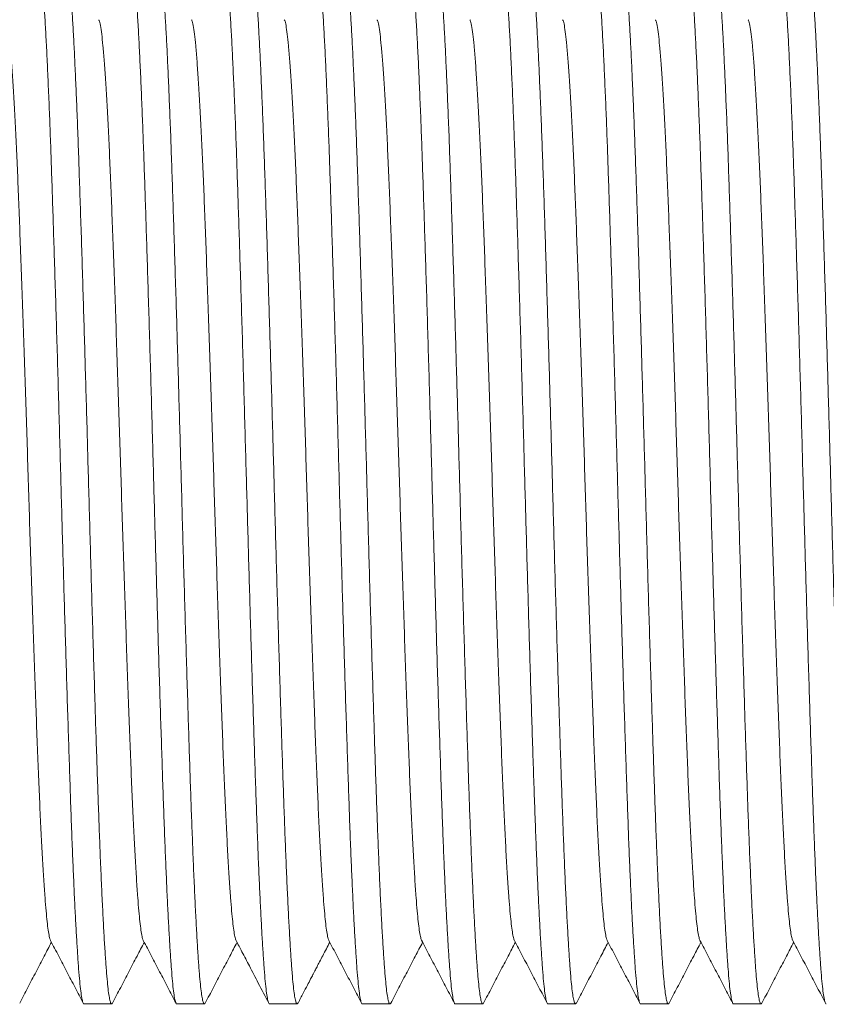
# Model space of a CAD drawing. Units: millimetres. Extents: x -159 to 492, y -177 to 405.
# Drawn here: x -2 to 14, y -157 to -138 of the extents above; entities that cross this region are included whole.
import ezdxf

# ---------------------------------------------------------------- set-up
doc = ezdxf.new("R2010")
doc.units = ezdxf.units.MM

msp = doc.modelspace()

# ---------------------------------------------------------------- linework, layer by layer
at = {"color": 7, "linetype": 'Continuous', "lineweight": 0}
for p, q in [((-0.791, -157.396), (-0.251, -157.396)), ((1.023, -157.396), (1.562, -157.396)), ((2.837, -157.396), (3.377, -157.396)), ((4.651, -157.396), (5.19, -157.396)), ((6.465, -157.396), (7.005, -157.396)), ((8.279, -157.396), (8.819, -157.396)), ((10.093, -157.396), (10.633, -157.396)), ((11.907, -157.396), (12.447, -157.396))]:
    msp.add_line(p, q, dxfattribs=at)
for points, knots in [([(-0.791, -157.395), (-0.791, -157.395), (-0.799, -157.404), (-0.813, -157.372), (-0.835, -157.292), (-0.856, -157.152), (-0.877, -156.961), (-0.897, -156.718), (-0.917, -156.43), (-0.938, -156.099), (-0.958, -155.729), (-0.979, -155.318), (-0.999, -154.867), (-1.02, -154.37), (-1.04, -153.83), (-1.061, -153.247), (-1.081, -152.632), (-1.102, -151.985), (-1.124, -151.308), (-1.145, -150.619), (-1.166, -149.925), (-1.186, -149.232), (-1.206, -148.532), (-1.226, -147.83), (-1.246, -147.113), (-1.266, -146.382), (-1.287, -145.637), (-1.308, -144.896), (-1.33, -144.164), (-1.351, -143.448), (-1.373, -142.767), (-1.393, -142.124), (-1.413, -141.521), (-1.432, -140.948), (-1.451, -140.402), (-1.471, -139.875), (-1.493, -139.371), (-1.514, -138.899), (-1.536, -138.471), (-1.557, -138.092), (-1.579, -137.763), (-1.599, -137.491), (-1.618, -137.273), (-1.638, -137.105), (-1.658, -136.984), (-1.678, -136.912), (-1.697, -136.886), (-1.709, -136.907), (-1.714, -136.916)], [0, 0, 0, 0, 0.000567, 0.023695, 0.046759, 0.069699, 0.092454, 0.115098, 0.137939, 0.159623, 0.181398, 0.203211, 0.225009, 0.246741, 0.269658, 0.292381, 0.315044, 0.337912, 0.36093, 0.384039, 0.405853, 0.427639, 0.449343, 0.470914, 0.492303, 0.514994, 0.537887, 0.560922, 0.584039, 0.607173, 0.630262, 0.651935, 0.673461, 0.694809, 0.716253, 0.737866, 0.760916, 0.784039, 0.80717, 0.830248, 0.853209, 0.875994, 0.897332, 0.918826, 0.940476, 0.962231, 0.984039, 1, 1, 1, 1]), ([(-1.158, -136.896), (-1.158, -136.896), (-1.151, -136.887), (-1.136, -136.92), (-1.115, -137), (-1.094, -137.14), (-1.073, -137.331), (-1.053, -137.573), (-1.032, -137.862), (-1.012, -138.193), (-0.991, -138.562), (-0.971, -138.974), (-0.951, -139.425), (-0.93, -139.921), (-0.909, -140.462), (-0.889, -141.045), (-0.868, -141.66), (-0.847, -142.307), (-0.826, -142.984), (-0.805, -143.672), (-0.784, -144.366), (-0.764, -145.059), (-0.743, -145.759), (-0.724, -146.462), (-0.704, -147.179), (-0.684, -147.909), (-0.663, -148.654), (-0.642, -149.396), (-0.62, -150.127), (-0.598, -150.843), (-0.577, -151.525), (-0.557, -152.168), (-0.537, -152.77), (-0.518, -153.344), (-0.498, -153.89), (-0.478, -154.417), (-0.457, -154.92), (-0.435, -155.393), (-0.414, -155.82), (-0.392, -156.2), (-0.371, -156.529), (-0.351, -156.8), (-0.331, -157.018), (-0.312, -157.186), (-0.292, -157.308), (-0.271, -157.379), (-0.253, -157.406), (-0.241, -157.384), (-0.235, -157.375)], [0, 0, 0, 0, 0.000567, 0.023676, 0.046722, 0.069644, 0.092381, 0.115007, 0.13783, 0.159497, 0.181254, 0.20305, 0.224831, 0.246545, 0.269444, 0.29215, 0.314795, 0.337644, 0.360645, 0.383735, 0.405532, 0.4273, 0.448987, 0.470541, 0.491913, 0.514587, 0.537461, 0.560478, 0.583576, 0.606692, 0.629763, 0.651419, 0.672928, 0.694259, 0.715686, 0.737281, 0.760314, 0.783418, 0.806531, 0.829591, 0.852534, 0.8753, 0.896621, 0.918099, 0.939732, 0.961469, 0.98326, 1, 1, 1, 1]), ([(1.023, -157.395), (1.023, -157.395), (1.015, -157.404), (1.001, -157.372), (0.979, -157.292), (0.958, -157.152), (0.937, -156.961), (0.917, -156.718), (0.897, -156.43), (0.876, -156.099), (0.856, -155.729), (0.835, -155.318), (0.815, -154.867), (0.794, -154.37), (0.774, -153.83), (0.753, -153.247), (0.733, -152.632), (0.712, -151.985), (0.69, -151.308), (0.669, -150.619), (0.648, -149.925), (0.628, -149.232), (0.608, -148.532), (0.588, -147.83), (0.568, -147.113), (0.548, -146.382), (0.527, -145.637), (0.506, -144.896), (0.484, -144.164), (0.463, -143.448), (0.441, -142.767), (0.421, -142.124), (0.401, -141.521), (0.382, -140.948), (0.363, -140.402), (0.342, -139.875), (0.321, -139.371), (0.3, -138.899), (0.278, -138.471), (0.257, -138.092), (0.235, -137.763), (0.215, -137.491), (0.196, -137.273), (0.176, -137.105), (0.156, -136.984), (0.136, -136.912), (0.117, -136.886), (0.105, -136.907), (0.1, -136.917)], [0, 0, 0, 0, 0.000567, 0.023679, 0.046729, 0.069654, 0.092393, 0.115023, 0.137849, 0.159518, 0.181279, 0.203078, 0.224862, 0.246579, 0.269481, 0.29219, 0.314838, 0.33769, 0.360694, 0.383787, 0.405587, 0.427359, 0.449048, 0.470606, 0.491981, 0.514657, 0.537535, 0.560555, 0.583656, 0.606775, 0.629849, 0.651508, 0.67302, 0.694354, 0.715784, 0.737382, 0.760418, 0.783525, 0.806642, 0.829704, 0.85265, 0.87542, 0.896744, 0.918225, 0.939861, 0.961601, 0.983395, 1, 1, 1, 1]), ([(0.656, -136.896), (0.656, -136.896), (0.663, -136.887), (0.678, -136.92), (0.699, -137), (0.72, -137.14), (0.741, -137.331), (0.761, -137.573), (0.782, -137.862), (0.802, -138.193), (0.823, -138.562), (0.843, -138.974), (0.863, -139.425), (0.884, -139.921), (0.905, -140.462), (0.925, -141.045), (0.946, -141.66), (0.967, -142.307), (0.988, -142.984), (1.009, -143.672), (1.03, -144.366), (1.05, -145.059), (1.07, -145.759), (1.09, -146.462), (1.11, -147.179), (1.13, -147.909), (1.151, -148.654), (1.172, -149.396), (1.194, -150.127), (1.216, -150.843), (1.237, -151.525), (1.257, -152.168), (1.277, -152.77), (1.296, -153.344), (1.316, -153.89), (1.336, -154.417), (1.357, -154.92), (1.379, -155.393), (1.4, -155.82), (1.422, -156.2), (1.443, -156.529), (1.463, -156.8), (1.483, -157.018), (1.502, -157.186), (1.522, -157.308), (1.543, -157.379), (1.561, -157.406), (1.573, -157.384), (1.578, -157.375)], [0, 0, 0, 0, 0.000567, 0.023683, 0.046736, 0.069665, 0.092408, 0.115041, 0.137871, 0.159544, 0.181308, 0.20311, 0.224898, 0.246619, 0.269524, 0.292236, 0.314888, 0.337745, 0.360752, 0.383849, 0.405652, 0.427427, 0.44912, 0.470681, 0.49206, 0.51474, 0.537621, 0.560645, 0.58375, 0.606872, 0.62995, 0.651612, 0.673128, 0.694466, 0.715899, 0.7375, 0.76054, 0.783651, 0.806771, 0.829837, 0.852787, 0.87556, 0.896888, 0.918372, 0.940011, 0.961755, 0.983552, 1, 1, 1, 1]), ([(2.837, -157.395), (2.837, -157.395), (2.829, -157.404), (2.815, -157.372), (2.793, -157.292), (2.772, -157.152), (2.751, -156.961), (2.731, -156.718), (2.711, -156.43), (2.69, -156.099), (2.67, -155.729), (2.649, -155.318), (2.629, -154.867), (2.608, -154.37), (2.588, -153.83), (2.567, -153.247), (2.547, -152.632), (2.526, -151.985), (2.504, -151.308), (2.483, -150.619), (2.462, -149.925), (2.442, -149.232), (2.422, -148.532), (2.402, -147.83), (2.382, -147.113), (2.362, -146.382), (2.341, -145.637), (2.32, -144.896), (2.298, -144.164), (2.277, -143.448), (2.255, -142.767), (2.235, -142.124), (2.215, -141.521), (2.196, -140.948), (2.177, -140.402), (2.157, -139.875), (2.135, -139.371), (2.114, -138.899), (2.092, -138.471), (2.071, -138.092), (2.049, -137.763), (2.029, -137.491), (2.01, -137.273), (1.99, -137.105), (1.97, -136.984), (1.95, -136.912), (1.931, -136.886), (1.919, -136.907), (1.914, -136.917)], [0, 0, 0, 0, 0.000567, 0.023681, 0.046733, 0.06966, 0.092402, 0.115033, 0.137861, 0.159533, 0.181295, 0.203096, 0.224882, 0.246601, 0.269505, 0.292216, 0.314866, 0.33772, 0.360726, 0.383821, 0.405623, 0.427397, 0.449088, 0.470648, 0.492025, 0.514703, 0.537583, 0.560605, 0.583708, 0.606829, 0.629905, 0.651566, 0.67308, 0.694416, 0.715848, 0.737448, 0.760486, 0.783595, 0.806714, 0.829778, 0.852726, 0.875498, 0.896824, 0.918306, 0.939944, 0.961687, 0.983482, 1, 1, 1, 1]), ([(2.47, -136.896), (2.47, -136.896), (2.477, -136.887), (2.492, -136.92), (2.513, -137), (2.534, -137.14), (2.555, -137.331), (2.575, -137.573), (2.596, -137.862), (2.616, -138.193), (2.637, -138.562), (2.657, -138.974), (2.677, -139.425), (2.698, -139.921), (2.719, -140.462), (2.739, -141.045), (2.76, -141.66), (2.781, -142.307), (2.802, -142.984), (2.823, -143.672), (2.844, -144.366), (2.864, -145.059), (2.885, -145.759), (2.904, -146.462), (2.924, -147.179), (2.944, -147.909), (2.965, -148.654), (2.986, -149.396), (3.008, -150.127), (3.03, -150.843), (3.051, -151.525), (3.071, -152.168), (3.091, -152.77), (3.11, -153.344), (3.13, -153.89), (3.15, -154.417), (3.171, -154.92), (3.193, -155.393), (3.214, -155.82), (3.236, -156.2), (3.257, -156.529), (3.277, -156.8), (3.297, -157.018), (3.316, -157.186), (3.336, -157.308), (3.357, -157.379), (3.375, -157.406), (3.387, -157.384), (3.393, -157.375)], [0, 0, 0, 0, 0.000567, 0.023679, 0.046729, 0.069654, 0.092394, 0.115024, 0.13785, 0.15952, 0.18128, 0.203079, 0.224864, 0.246581, 0.269483, 0.292192, 0.314841, 0.337693, 0.360697, 0.383791, 0.405591, 0.427362, 0.449053, 0.47061, 0.491985, 0.514662, 0.53754, 0.56056, 0.583661, 0.606781, 0.629855, 0.651514, 0.673026, 0.694361, 0.71579, 0.737389, 0.760425, 0.783532, 0.806649, 0.829712, 0.852658, 0.875428, 0.896752, 0.918233, 0.939869, 0.96161, 0.983404, 1, 1, 1, 1]), ([(4.651, -157.395), (4.651, -157.395), (4.643, -157.404), (4.629, -157.372), (4.607, -157.292), (4.586, -157.152), (4.565, -156.961), (4.545, -156.718), (4.525, -156.43), (4.504, -156.099), (4.484, -155.729), (4.463, -155.318), (4.443, -154.867), (4.422, -154.37), (4.402, -153.83), (4.381, -153.247), (4.361, -152.632), (4.34, -151.985), (4.318, -151.308), (4.297, -150.619), (4.276, -149.925), (4.256, -149.232), (4.236, -148.532), (4.216, -147.83), (4.196, -147.113), (4.176, -146.382), (4.155, -145.637), (4.134, -144.896), (4.112, -144.164), (4.091, -143.448), (4.069, -142.767), (4.049, -142.124), (4.029, -141.521), (4.01, -140.948), (3.991, -140.402), (3.97, -139.875), (3.949, -139.371), (3.928, -138.899), (3.906, -138.471), (3.885, -138.092), (3.863, -137.763), (3.843, -137.491), (3.824, -137.273), (3.804, -137.105), (3.784, -136.984), (3.764, -136.912), (3.745, -136.886), (3.733, -136.907), (3.728, -136.916)], [0, 0, 0, 0, 0.000567, 0.023697, 0.046764, 0.069706, 0.092463, 0.11511, 0.137953, 0.159639, 0.181416, 0.203232, 0.225032, 0.246766, 0.269685, 0.292411, 0.315077, 0.337946, 0.360967, 0.384078, 0.405895, 0.427683, 0.449389, 0.470963, 0.492354, 0.515047, 0.537943, 0.56098, 0.584099, 0.607235, 0.630327, 0.652002, 0.673531, 0.694881, 0.716327, 0.737942, 0.760995, 0.784119, 0.807253, 0.830333, 0.853297, 0.876084, 0.897424, 0.918921, 0.940573, 0.96233, 0.98414, 1, 1, 1, 1]), ([(4.283, -136.896), (4.284, -136.896), (4.291, -136.887), (4.306, -136.92), (4.327, -137), (4.348, -137.14), (4.369, -137.331), (4.389, -137.573), (4.41, -137.862), (4.43, -138.193), (4.451, -138.562), (4.471, -138.974), (4.491, -139.425), (4.512, -139.921), (4.533, -140.462), (4.553, -141.045), (4.574, -141.66), (4.595, -142.307), (4.616, -142.984), (4.637, -143.672), (4.658, -144.366), (4.678, -145.059), (4.698, -145.759), (4.718, -146.462), (4.738, -147.179), (4.758, -147.909), (4.779, -148.654), (4.8, -149.396), (4.822, -150.127), (4.844, -150.843), (4.865, -151.525), (4.885, -152.168), (4.905, -152.77), (4.924, -153.344), (4.944, -153.89), (4.964, -154.417), (4.985, -154.92), (5.007, -155.393), (5.028, -155.82), (5.05, -156.2), (5.071, -156.529), (5.091, -156.8), (5.111, -157.018), (5.13, -157.186), (5.15, -157.308), (5.171, -157.379), (5.189, -157.406), (5.2, -157.386), (5.204, -157.378)], [0, 0, 0, 0, 0.000568, 0.023735, 0.046839, 0.069818, 0.092612, 0.115295, 0.138175, 0.159896, 0.181708, 0.203558, 0.225394, 0.247163, 0.270119, 0.292881, 0.315583, 0.33849, 0.361548, 0.384695, 0.406547, 0.42837, 0.450111, 0.471719, 0.493145, 0.515875, 0.538807, 0.561882, 0.585037, 0.608211, 0.63134, 0.65305, 0.674613, 0.695998, 0.717478, 0.739127, 0.762217, 0.785379, 0.808551, 0.831668, 0.854668, 0.877492, 0.898866, 0.920398, 0.942085, 0.963877, 0.985722, 1, 1, 1, 1]), ([(6.465, -157.395), (6.465, -157.395), (6.457, -157.404), (6.443, -157.372), (6.421, -157.292), (6.4, -157.152), (6.379, -156.961), (6.359, -156.718), (6.339, -156.43), (6.318, -156.099), (6.298, -155.729), (6.277, -155.318), (6.257, -154.867), (6.236, -154.37), (6.216, -153.83), (6.195, -153.247), (6.175, -152.632), (6.154, -151.985), (6.132, -151.308), (6.111, -150.619), (6.09, -149.925), (6.07, -149.232), (6.05, -148.532), (6.03, -147.83), (6.01, -147.113), (5.99, -146.382), (5.969, -145.637), (5.948, -144.896), (5.926, -144.164), (5.905, -143.448), (5.883, -142.767), (5.863, -142.124), (5.843, -141.521), (5.824, -140.948), (5.805, -140.402), (5.785, -139.875), (5.763, -139.371), (5.742, -138.899), (5.72, -138.471), (5.699, -138.092), (5.677, -137.763), (5.657, -137.491), (5.638, -137.273), (5.618, -137.105), (5.598, -136.984), (5.578, -136.912), (5.559, -136.886), (5.547, -136.907), (5.542, -136.917)], [0, 0, 0, 0, 0.000567, 0.023681, 0.046733, 0.069659, 0.092401, 0.115032, 0.13786, 0.159532, 0.181294, 0.203094, 0.22488, 0.246599, 0.269503, 0.292214, 0.314864, 0.337718, 0.360724, 0.383819, 0.405621, 0.427394, 0.449086, 0.470645, 0.492021, 0.5147, 0.537579, 0.560601, 0.583704, 0.606825, 0.629901, 0.651562, 0.673076, 0.694412, 0.715843, 0.737443, 0.760481, 0.78359, 0.806708, 0.829773, 0.852721, 0.875493, 0.896818, 0.918301, 0.939938, 0.961681, 0.983476, 1, 1, 1, 1]), ([(6.098, -136.896), (6.098, -136.896), (6.105, -136.887), (6.12, -136.92), (6.141, -137), (6.162, -137.14), (6.183, -137.331), (6.203, -137.573), (6.224, -137.862), (6.244, -138.193), (6.265, -138.562), (6.285, -138.974), (6.305, -139.425), (6.326, -139.921), (6.347, -140.462), (6.367, -141.045), (6.388, -141.66), (6.409, -142.307), (6.43, -142.984), (6.451, -143.672), (6.472, -144.366), (6.492, -145.059), (6.513, -145.759), (6.532, -146.462), (6.552, -147.179), (6.572, -147.909), (6.593, -148.654), (6.614, -149.396), (6.636, -150.127), (6.658, -150.843), (6.679, -151.525), (6.699, -152.168), (6.719, -152.77), (6.738, -153.344), (6.758, -153.89), (6.778, -154.417), (6.799, -154.92), (6.821, -155.393), (6.842, -155.82), (6.864, -156.2), (6.885, -156.529), (6.905, -156.8), (6.925, -157.018), (6.944, -157.186), (6.964, -157.308), (6.985, -157.379), (7.003, -157.406), (7.015, -157.384), (7.02, -157.375)], [0, 0, 0, 0, 0.000567, 0.023683, 0.046736, 0.069664, 0.092407, 0.115039, 0.137869, 0.159542, 0.181305, 0.203107, 0.224895, 0.246615, 0.26952, 0.292232, 0.314884, 0.33774, 0.360746, 0.383843, 0.405646, 0.427421, 0.449114, 0.470674, 0.492052, 0.514732, 0.537613, 0.560637, 0.583741, 0.606863, 0.629941, 0.651603, 0.673118, 0.694455, 0.715888, 0.73749, 0.760529, 0.783639, 0.806759, 0.829825, 0.852775, 0.875548, 0.896875, 0.918358, 0.939997, 0.961741, 0.983538, 1, 1, 1, 1]), ([(8.279, -157.395), (8.279, -157.395), (8.271, -157.404), (8.257, -157.372), (8.235, -157.292), (8.214, -157.152), (8.193, -156.961), (8.173, -156.718), (8.153, -156.43), (8.132, -156.099), (8.112, -155.729), (8.091, -155.318), (8.071, -154.867), (8.05, -154.37), (8.03, -153.83), (8.009, -153.247), (7.989, -152.632), (7.968, -151.985), (7.946, -151.308), (7.925, -150.619), (7.904, -149.925), (7.884, -149.232), (7.864, -148.532), (7.844, -147.83), (7.824, -147.113), (7.804, -146.382), (7.783, -145.637), (7.762, -144.896), (7.74, -144.164), (7.719, -143.448), (7.697, -142.767), (7.677, -142.124), (7.657, -141.521), (7.638, -140.948), (7.619, -140.402), (7.598, -139.875), (7.577, -139.371), (7.556, -138.899), (7.534, -138.471), (7.513, -138.092), (7.491, -137.763), (7.471, -137.491), (7.452, -137.273), (7.432, -137.105), (7.412, -136.984), (7.392, -136.912), (7.373, -136.886), (7.361, -136.907), (7.356, -136.917)], [0, 0, 0, 0, 0.000567, 0.023681, 0.046732, 0.069659, 0.0924, 0.115031, 0.137859, 0.15953, 0.181292, 0.203092, 0.224878, 0.246597, 0.269501, 0.292211, 0.314861, 0.337715, 0.36072, 0.383815, 0.405617, 0.42739, 0.449081, 0.47064, 0.492017, 0.514695, 0.537574, 0.560596, 0.583699, 0.606819, 0.629895, 0.651555, 0.673069, 0.694405, 0.715836, 0.737436, 0.760473, 0.783582, 0.8067, 0.829765, 0.852712, 0.875484, 0.896809, 0.918291, 0.939929, 0.961671, 0.983466, 1, 1, 1, 1]), ([(7.911, -136.896), (7.912, -136.896), (7.919, -136.887), (7.934, -136.92), (7.955, -137), (7.976, -137.14), (7.997, -137.331), (8.017, -137.573), (8.038, -137.862), (8.058, -138.193), (8.079, -138.562), (8.099, -138.974), (8.119, -139.425), (8.14, -139.921), (8.161, -140.462), (8.181, -141.045), (8.202, -141.66), (8.223, -142.307), (8.244, -142.984), (8.265, -143.672), (8.286, -144.366), (8.306, -145.059), (8.326, -145.759), (8.346, -146.462), (8.366, -147.179), (8.386, -147.909), (8.407, -148.654), (8.428, -149.396), (8.45, -150.127), (8.472, -150.843), (8.493, -151.525), (8.513, -152.168), (8.533, -152.77), (8.552, -153.344), (8.572, -153.89), (8.592, -154.417), (8.613, -154.92), (8.635, -155.393), (8.656, -155.82), (8.678, -156.2), (8.699, -156.529), (8.719, -156.8), (8.739, -157.018), (8.758, -157.186), (8.778, -157.308), (8.799, -157.379), (8.817, -157.406), (8.829, -157.384), (8.834, -157.375)], [0, 0, 0, 0, 0.000567, 0.023685, 0.046741, 0.069672, 0.092418, 0.115053, 0.137885, 0.15956, 0.181326, 0.203131, 0.224921, 0.246644, 0.269552, 0.292266, 0.314921, 0.337779, 0.360789, 0.383888, 0.405694, 0.427471, 0.449167, 0.470729, 0.49211, 0.514793, 0.537676, 0.560703, 0.58381, 0.606935, 0.630015, 0.651679, 0.673197, 0.694537, 0.715972, 0.737576, 0.760618, 0.783732, 0.806854, 0.829923, 0.852875, 0.875651, 0.89698, 0.918466, 0.940108, 0.961854, 0.983654, 1, 1, 1, 1]), ([(10.093, -157.395), (10.093, -157.395), (10.085, -157.404), (10.071, -157.372), (10.049, -157.292), (10.028, -157.152), (10.007, -156.961), (9.987, -156.718), (9.967, -156.43), (9.946, -156.099), (9.926, -155.729), (9.905, -155.318), (9.885, -154.867), (9.864, -154.37), (9.844, -153.83), (9.823, -153.247), (9.803, -152.632), (9.782, -151.985), (9.76, -151.308), (9.739, -150.619), (9.718, -149.925), (9.698, -149.232), (9.678, -148.532), (9.658, -147.83), (9.638, -147.113), (9.618, -146.382), (9.597, -145.637), (9.576, -144.896), (9.554, -144.164), (9.533, -143.448), (9.511, -142.767), (9.491, -142.124), (9.471, -141.521), (9.452, -140.948), (9.433, -140.402), (9.413, -139.875), (9.391, -139.371), (9.37, -138.899), (9.348, -138.471), (9.327, -138.092), (9.305, -137.763), (9.285, -137.491), (9.266, -137.273), (9.246, -137.105), (9.226, -136.984), (9.206, -136.912), (9.187, -136.886), (9.175, -136.907), (9.17, -136.916)], [0, 0, 0, 0, 0.000567, 0.023692, 0.046754, 0.069692, 0.092444, 0.115086, 0.137924, 0.159606, 0.181378, 0.203188, 0.224985, 0.246714, 0.269628, 0.292349, 0.31501, 0.337875, 0.360891, 0.383997, 0.405809, 0.427592, 0.449294, 0.470863, 0.49225, 0.514938, 0.537829, 0.560861, 0.583975, 0.607107, 0.630193, 0.651864, 0.673388, 0.694734, 0.716175, 0.737785, 0.760833, 0.783953, 0.807083, 0.830158, 0.853116, 0.875899, 0.897234, 0.918726, 0.940374, 0.962127, 0.983932, 1, 1, 1, 1]), ([(9.726, -136.896), (9.726, -136.896), (9.733, -136.887), (9.748, -136.92), (9.769, -137), (9.79, -137.14), (9.811, -137.331), (9.831, -137.573), (9.852, -137.862), (9.872, -138.193), (9.893, -138.562), (9.913, -138.974), (9.933, -139.425), (9.954, -139.921), (9.975, -140.462), (9.995, -141.045), (10.016, -141.66), (10.037, -142.307), (10.058, -142.984), (10.079, -143.672), (10.1, -144.366), (10.12, -145.059), (10.14, -145.759), (10.16, -146.462), (10.18, -147.179), (10.2, -147.909), (10.221, -148.654), (10.242, -149.396), (10.264, -150.127), (10.286, -150.843), (10.307, -151.525), (10.327, -152.168), (10.347, -152.77), (10.366, -153.344), (10.386, -153.89), (10.406, -154.417), (10.427, -154.92), (10.449, -155.393), (10.47, -155.82), (10.492, -156.2), (10.513, -156.529), (10.533, -156.8), (10.553, -157.018), (10.572, -157.186), (10.592, -157.308), (10.613, -157.379), (10.631, -157.406), (10.643, -157.384), (10.649, -157.375)], [0, 0, 0, 0, 0.000567, 0.023678, 0.046726, 0.069649, 0.092387, 0.115015, 0.13784, 0.159508, 0.181267, 0.203064, 0.224847, 0.246563, 0.269463, 0.29217, 0.314817, 0.337668, 0.36067, 0.383762, 0.405561, 0.42733, 0.449019, 0.470575, 0.491948, 0.514623, 0.5375, 0.560518, 0.583618, 0.606735, 0.629808, 0.651465, 0.672976, 0.694309, 0.715737, 0.737334, 0.760368, 0.783474, 0.806589, 0.82965, 0.852594, 0.875363, 0.896685, 0.918164, 0.939799, 0.961538, 0.98333, 1, 1, 1, 1]), ([(11.907, -157.395), (11.907, -157.395), (11.899, -157.404), (11.885, -157.372), (11.863, -157.292), (11.842, -157.152), (11.821, -156.961), (11.801, -156.718), (11.781, -156.43), (11.76, -156.099), (11.74, -155.729), (11.719, -155.318), (11.699, -154.867), (11.678, -154.37), (11.658, -153.83), (11.637, -153.247), (11.617, -152.632), (11.596, -151.985), (11.574, -151.308), (11.553, -150.619), (11.532, -149.925), (11.512, -149.232), (11.492, -148.532), (11.472, -147.83), (11.452, -147.113), (11.432, -146.382), (11.411, -145.637), (11.39, -144.896), (11.368, -144.164), (11.347, -143.448), (11.325, -142.767), (11.305, -142.124), (11.285, -141.521), (11.266, -140.948), (11.247, -140.402), (11.226, -139.875), (11.205, -139.371), (11.184, -138.899), (11.162, -138.471), (11.141, -138.092), (11.119, -137.763), (11.099, -137.491), (11.08, -137.273), (11.06, -137.105), (11.04, -136.984), (11.02, -136.912), (11.001, -136.886), (10.989, -136.907), (10.984, -136.917)], [0, 0, 0, 0, 0.000567, 0.023682, 0.046734, 0.069661, 0.092403, 0.115035, 0.137863, 0.159535, 0.181298, 0.203099, 0.224885, 0.246605, 0.269509, 0.29222, 0.314871, 0.337726, 0.360731, 0.383827, 0.40563, 0.427403, 0.449095, 0.470655, 0.492032, 0.514711, 0.537591, 0.560613, 0.583717, 0.606838, 0.629915, 0.651576, 0.67309, 0.694427, 0.715858, 0.737459, 0.760497, 0.783607, 0.806726, 0.82979, 0.852739, 0.875511, 0.896838, 0.91832, 0.939958, 0.961701, 0.983497, 1, 1, 1, 1]), ([(11.539, -136.896), (11.54, -136.896), (11.547, -136.887), (11.562, -136.92), (11.583, -137), (11.604, -137.14), (11.625, -137.331), (11.645, -137.573), (11.666, -137.862), (11.686, -138.193), (11.707, -138.562), (11.727, -138.974), (11.747, -139.425), (11.768, -139.921), (11.789, -140.462), (11.809, -141.045), (11.83, -141.66), (11.851, -142.307), (11.872, -142.984), (11.893, -143.672), (11.914, -144.366), (11.934, -145.059), (11.954, -145.759), (11.974, -146.462), (11.994, -147.179), (12.014, -147.909), (12.035, -148.654), (12.056, -149.396), (12.078, -150.127), (12.1, -150.843), (12.121, -151.525), (12.141, -152.168), (12.161, -152.77), (12.18, -153.344), (12.2, -153.89), (12.22, -154.417), (12.241, -154.92), (12.263, -155.393), (12.284, -155.82), (12.306, -156.2), (12.327, -156.529), (12.347, -156.8), (12.367, -157.018), (12.386, -157.186), (12.406, -157.308), (12.427, -157.379), (12.445, -157.406), (12.457, -157.384), (12.462, -157.375)], [0, 0, 0, 0, 0.000567, 0.023684, 0.046738, 0.069666, 0.09241, 0.115044, 0.137874, 0.159548, 0.181312, 0.203115, 0.224904, 0.246625, 0.269531, 0.292244, 0.314896, 0.337753, 0.360761, 0.383858, 0.405663, 0.427438, 0.449132, 0.470693, 0.492072, 0.514753, 0.537635, 0.560659, 0.583764, 0.606888, 0.629966, 0.651629, 0.673145, 0.694483, 0.715917, 0.737519, 0.760559, 0.783671, 0.806791, 0.829858, 0.852809, 0.875583, 0.896911, 0.918395, 0.940035, 0.96178, 0.983577, 1, 1, 1, 1]), ([(13.721, -157.395), (13.721, -157.395), (13.713, -157.404), (13.699, -157.372), (13.677, -157.292), (13.656, -157.152), (13.635, -156.961), (13.615, -156.718), (13.595, -156.43), (13.574, -156.099), (13.554, -155.729), (13.533, -155.318), (13.513, -154.867), (13.492, -154.37), (13.472, -153.83), (13.451, -153.247), (13.431, -152.632), (13.41, -151.985), (13.388, -151.308), (13.367, -150.619), (13.346, -149.925), (13.326, -149.232), (13.306, -148.532), (13.286, -147.83), (13.266, -147.113), (13.246, -146.382), (13.225, -145.637), (13.204, -144.896), (13.182, -144.164), (13.161, -143.448), (13.139, -142.767), (13.119, -142.124), (13.099, -141.521), (13.08, -140.948), (13.061, -140.402), (13.04, -139.875), (13.019, -139.371), (12.998, -138.899), (12.976, -138.471), (12.955, -138.092), (12.933, -137.763), (12.913, -137.491), (12.894, -137.273), (12.874, -137.105), (12.854, -136.984), (12.834, -136.912), (12.815, -136.886), (12.803, -136.907), (12.798, -136.917)], [0, 0, 0, 0, 0.000567, 0.02368, 0.046731, 0.069656, 0.092397, 0.115027, 0.137854, 0.159524, 0.181286, 0.203085, 0.22487, 0.246588, 0.269491, 0.292201, 0.31485, 0.337703, 0.360708, 0.383802, 0.405603, 0.427375, 0.449065, 0.470623, 0.491999, 0.514676, 0.537555, 0.560576, 0.583678, 0.606798, 0.629873, 0.651532, 0.673046, 0.694381, 0.715811, 0.73741, 0.760447, 0.783555, 0.806672, 0.829735, 0.852683, 0.875453, 0.896778, 0.918259, 0.939896, 0.961637, 0.983432, 1, 1, 1, 1]), ([(13.354, -136.896), (13.354, -136.896), (13.361, -136.887), (13.376, -136.92), (13.397, -137), (13.418, -137.14), (13.439, -137.331), (13.459, -137.573), (13.48, -137.862), (13.5, -138.193), (13.521, -138.562), (13.541, -138.974), (13.561, -139.425), (13.582, -139.921), (13.603, -140.462), (13.623, -141.045), (13.644, -141.66), (13.665, -142.307), (13.686, -142.984), (13.707, -143.672), (13.728, -144.366), (13.748, -145.059), (13.768, -145.759), (13.788, -146.462), (13.808, -147.179), (13.828, -147.909), (13.849, -148.654), (13.87, -149.396), (13.892, -150.127), (13.914, -150.843), (13.935, -151.525), (13.955, -152.168), (13.975, -152.77), (13.994, -153.344), (14.014, -153.89), (14.034, -154.417), (14.055, -154.92), (14.077, -155.393), (14.098, -155.82), (14.12, -156.2), (14.141, -156.529), (14.161, -156.8), (14.181, -157.018), (14.2, -157.186), (14.22, -157.308), (14.241, -157.379), (14.259, -157.406), (14.271, -157.384), (14.276, -157.375)], [0, 0, 0, 0, 0.000567, 0.02369, 0.046751, 0.069687, 0.092437, 0.115077, 0.137914, 0.159594, 0.181365, 0.203174, 0.224969, 0.246696, 0.269609, 0.292328, 0.314987, 0.337851, 0.360865, 0.383969, 0.40578, 0.427561, 0.449262, 0.470829, 0.492214, 0.514901, 0.53779, 0.560821, 0.583933, 0.607063, 0.630148, 0.651817, 0.67334, 0.694684, 0.716124, 0.737732, 0.760779, 0.783897, 0.807025, 0.830098, 0.853055, 0.875836, 0.89717, 0.91866, 0.940307, 0.962058, 0.983861, 1, 1, 1, 1]), ([(-1.446, -156.152), (-1.448, -156.151), (-1.456, -156.142), (-1.471, -156.08), (-1.493, -155.962), (-1.513, -155.794), (-1.534, -155.582), (-1.556, -155.308), (-1.58, -154.964), (-1.605, -154.541), (-1.631, -154.061), (-1.656, -153.528), (-1.681, -152.947), (-1.706, -152.32), (-1.73, -151.654), (-1.756, -150.948), (-1.782, -150.214), (-1.807, -149.459), (-1.833, -148.693), (-1.858, -147.92), (-1.882, -147.141), (-1.906, -146.357), (-1.932, -145.57), (-1.958, -144.791), (-1.984, -144.029), (-2.009, -143.296), (-2.035, -142.601), (-2.059, -141.948), (-2.083, -141.334), (-2.108, -140.757), (-2.133, -140.221), (-2.16, -139.734), (-2.185, -139.306), (-2.211, -138.941), (-2.236, -138.643), (-2.26, -138.41), (-2.285, -138.247), (-2.304, -138.157), (-2.315, -138.146), (-2.318, -138.143)], [0, 0, 0, 0, 0.004064, 0.028461, 0.052726, 0.076795, 0.100747, 0.124908, 0.153592, 0.182405, 0.211238, 0.239982, 0.269045, 0.297815, 0.326713, 0.355877, 0.385197, 0.414034, 0.442802, 0.471393, 0.499702, 0.52853, 0.557646, 0.586942, 0.616304, 0.645616, 0.674247, 0.702615, 0.730876, 0.759423, 0.78869, 0.818048, 0.84738, 0.876574, 0.905516, 0.933749, 0.96225, 0.990965, 1, 1, 1, 1]), ([(0.367, -156.151), (0.366, -156.15), (0.358, -156.142), (0.343, -156.08), (0.321, -155.962), (0.301, -155.794), (0.28, -155.582), (0.258, -155.308), (0.234, -154.964), (0.209, -154.541), (0.183, -154.061), (0.158, -153.528), (0.133, -152.947), (0.108, -152.32), (0.084, -151.654), (0.058, -150.948), (0.032, -150.214), (0.007, -149.459), (-0.019, -148.693), (-0.044, -147.92), (-0.068, -147.141), (-0.092, -146.357), (-0.118, -145.57), (-0.144, -144.791), (-0.17, -144.029), (-0.195, -143.296), (-0.221, -142.601), (-0.245, -141.948), (-0.269, -141.334), (-0.294, -140.757), (-0.319, -140.221), (-0.346, -139.734), (-0.371, -139.306), (-0.397, -138.941), (-0.422, -138.643), (-0.446, -138.41), (-0.471, -138.247), (-0.49, -138.158), (-0.501, -138.146), (-0.503, -138.144)], [0, 0, 0, 0, 0.003767, 0.028189, 0.052478, 0.076572, 0.100549, 0.124734, 0.153447, 0.18229, 0.211152, 0.239925, 0.269018, 0.297817, 0.326744, 0.355938, 0.385288, 0.414155, 0.442952, 0.471572, 0.499911, 0.528767, 0.557913, 0.587239, 0.616631, 0.645974, 0.674634, 0.703031, 0.73132, 0.759896, 0.789193, 0.818581, 0.847944, 0.877167, 0.906139, 0.934401, 0.96293, 0.991675, 1, 1, 1, 1]), ([(2.181, -156.152), (2.18, -156.15), (2.172, -156.142), (2.157, -156.08), (2.135, -155.962), (2.115, -155.794), (2.094, -155.582), (2.072, -155.308), (2.048, -154.964), (2.023, -154.541), (1.997, -154.061), (1.972, -153.528), (1.947, -152.947), (1.922, -152.32), (1.898, -151.654), (1.872, -150.948), (1.846, -150.214), (1.821, -149.459), (1.795, -148.693), (1.77, -147.92), (1.746, -147.141), (1.722, -146.357), (1.696, -145.57), (1.67, -144.791), (1.644, -144.029), (1.619, -143.296), (1.593, -142.601), (1.569, -141.948), (1.545, -141.334), (1.52, -140.757), (1.495, -140.221), (1.468, -139.734), (1.443, -139.306), (1.417, -138.941), (1.392, -138.643), (1.368, -138.41), (1.343, -138.247), (1.324, -138.158), (1.313, -138.146), (1.311, -138.144)], [0, 0, 0, 0, 0.003862, 0.028284, 0.052574, 0.076667, 0.100644, 0.124829, 0.153543, 0.182385, 0.211247, 0.24002, 0.269113, 0.297912, 0.32684, 0.356034, 0.385383, 0.41425, 0.443048, 0.471667, 0.500006, 0.528862, 0.558009, 0.587334, 0.616726, 0.646069, 0.674729, 0.703126, 0.731415, 0.759992, 0.789288, 0.818676, 0.848039, 0.877262, 0.906234, 0.934496, 0.963025, 0.99177, 1, 1, 1, 1]), ([(3.996, -156.152), (3.995, -156.151), (3.986, -156.142), (3.971, -156.08), (3.949, -155.962), (3.929, -155.794), (3.908, -155.582), (3.886, -155.308), (3.862, -154.964), (3.837, -154.541), (3.811, -154.061), (3.786, -153.528), (3.761, -152.947), (3.736, -152.32), (3.712, -151.654), (3.686, -150.948), (3.66, -150.214), (3.635, -149.459), (3.609, -148.693), (3.584, -147.92), (3.56, -147.141), (3.536, -146.357), (3.51, -145.57), (3.484, -144.791), (3.458, -144.029), (3.433, -143.296), (3.407, -142.601), (3.383, -141.948), (3.359, -141.334), (3.334, -140.757), (3.309, -140.221), (3.282, -139.734), (3.257, -139.306), (3.231, -138.941), (3.206, -138.643), (3.182, -138.41), (3.157, -138.247), (3.138, -138.157), (3.127, -138.146), (3.124, -138.143)], [0, 0, 0, 0, 0.004429, 0.02882, 0.053078, 0.077141, 0.101087, 0.125241, 0.153918, 0.182723, 0.211548, 0.240285, 0.26934, 0.298102, 0.326993, 0.356149, 0.385461, 0.414291, 0.443051, 0.471635, 0.499937, 0.528756, 0.557865, 0.587154, 0.616508, 0.645813, 0.674436, 0.702797, 0.73105, 0.759589, 0.788849, 0.818198, 0.847524, 0.876709, 0.905644, 0.93387, 0.962363, 0.991071, 1, 1, 1, 1]), ([(5.811, -156.154), (5.81, -156.152), (5.801, -156.144), (5.785, -156.08), (5.763, -155.962), (5.743, -155.794), (5.722, -155.582), (5.7, -155.308), (5.676, -154.964), (5.651, -154.541), (5.625, -154.061), (5.6, -153.528), (5.575, -152.947), (5.55, -152.32), (5.526, -151.654), (5.5, -150.948), (5.474, -150.214), (5.449, -149.459), (5.423, -148.693), (5.398, -147.92), (5.374, -147.141), (5.35, -146.357), (5.324, -145.57), (5.298, -144.791), (5.272, -144.029), (5.247, -143.296), (5.221, -142.601), (5.197, -141.948), (5.173, -141.334), (5.148, -140.757), (5.122, -140.221), (5.096, -139.734), (5.071, -139.306), (5.045, -138.941), (5.02, -138.643), (4.996, -138.41), (4.971, -138.247), (4.952, -138.158), (4.941, -138.146), (4.939, -138.144)], [0, 0, 0, 0, 0.0061675, 0.0305307, 0.0547617, 0.0787973, 0.1027161, 0.126843, 0.1554874, 0.1842603, 0.213053, 0.2417566, 0.2707795, 0.2995089, 0.3283667, 0.3574903, 0.3867693, 0.4155666, 0.4442944, 0.4728453, 0.5011156, 0.5299025, 0.5589784, 0.5882336, 0.6175546, 0.6468263, 0.6754172, 0.703746, 0.7319672, 0.7604746, 0.7897009, 0.8190175, 0.8483094, 0.8774622, 0.9063645, 0.9345583, 0.9630189, 0.9916946, 1, 1, 1, 1]), ([(7.623, -156.152), (7.622, -156.15), (7.614, -156.142), (7.599, -156.08), (7.577, -155.962), (7.557, -155.794), (7.536, -155.582), (7.514, -155.308), (7.49, -154.964), (7.465, -154.541), (7.439, -154.061), (7.414, -153.528), (7.389, -152.947), (7.364, -152.32), (7.34, -151.654), (7.314, -150.948), (7.288, -150.214), (7.263, -149.459), (7.237, -148.693), (7.212, -147.92), (7.188, -147.141), (7.164, -146.357), (7.138, -145.57), (7.112, -144.791), (7.086, -144.029), (7.061, -143.296), (7.035, -142.601), (7.011, -141.948), (6.987, -141.334), (6.962, -140.757), (6.937, -140.221), (6.91, -139.734), (6.885, -139.306), (6.859, -138.941), (6.834, -138.643), (6.81, -138.41), (6.785, -138.247), (6.766, -138.158), (6.755, -138.146), (6.753, -138.144)], [0, 0, 0, 0, 0.003888, 0.02831, 0.0526, 0.076694, 0.10067, 0.124856, 0.153569, 0.182412, 0.211274, 0.240047, 0.26914, 0.297939, 0.326866, 0.356061, 0.38541, 0.414277, 0.443075, 0.471694, 0.500033, 0.52889, 0.558036, 0.587362, 0.616754, 0.646096, 0.674756, 0.703153, 0.731443, 0.760019, 0.789316, 0.818704, 0.848066, 0.87729, 0.906262, 0.934524, 0.963053, 0.991798, 1, 1, 1, 1]), ([(9.438, -156.152), (9.437, -156.151), (9.428, -156.143), (9.413, -156.08), (9.391, -155.962), (9.371, -155.794), (9.35, -155.582), (9.328, -155.308), (9.304, -154.964), (9.279, -154.541), (9.253, -154.061), (9.228, -153.528), (9.203, -152.947), (9.178, -152.32), (9.154, -151.654), (9.128, -150.948), (9.102, -150.214), (9.077, -149.459), (9.051, -148.693), (9.026, -147.92), (9.002, -147.141), (8.978, -146.357), (8.952, -145.57), (8.926, -144.791), (8.9, -144.029), (8.875, -143.296), (8.849, -142.601), (8.825, -141.948), (8.801, -141.334), (8.776, -140.757), (8.75, -140.221), (8.724, -139.734), (8.699, -139.306), (8.673, -138.941), (8.648, -138.643), (8.624, -138.41), (8.599, -138.247), (8.58, -138.157), (8.569, -138.145), (8.566, -138.143)], [0, 0, 0, 0, 0.004708, 0.029087, 0.053334, 0.077385, 0.101319, 0.125462, 0.154125, 0.182916, 0.211728, 0.24045, 0.269492, 0.29824, 0.327116, 0.356259, 0.385557, 0.414372, 0.443119, 0.471688, 0.499977, 0.528782, 0.557877, 0.587151, 0.616491, 0.645782, 0.674391, 0.702739, 0.730978, 0.759504, 0.788749, 0.818085, 0.847396, 0.876567, 0.905488, 0.9337, 0.962179, 0.990874, 1, 1, 1, 1]), ([(11.251, -156.151), (11.25, -156.15), (11.242, -156.142), (11.227, -156.08), (11.205, -155.962), (11.185, -155.794), (11.164, -155.582), (11.142, -155.308), (11.118, -154.964), (11.093, -154.541), (11.067, -154.061), (11.042, -153.528), (11.017, -152.947), (10.992, -152.32), (10.968, -151.654), (10.942, -150.948), (10.916, -150.214), (10.891, -149.459), (10.865, -148.693), (10.84, -147.92), (10.816, -147.141), (10.792, -146.357), (10.766, -145.57), (10.74, -144.791), (10.714, -144.029), (10.689, -143.296), (10.663, -142.601), (10.639, -141.948), (10.615, -141.334), (10.59, -140.757), (10.565, -140.221), (10.538, -139.734), (10.513, -139.306), (10.487, -138.941), (10.462, -138.643), (10.438, -138.41), (10.413, -138.247), (10.394, -138.158), (10.383, -138.146), (10.381, -138.144)], [0, 0, 0, 0, 0.0037188, 0.0281423, 0.0524333, 0.0765284, 0.1005064, 0.1246931, 0.1534085, 0.1822526, 0.2111167, 0.2398913, 0.2689861, 0.2977867, 0.3267159, 0.3559117, 0.3852632, 0.4141317, 0.4429307, 0.4715523, 0.4998926, 0.5287509, 0.5578987, 0.5872264, 0.6166201, 0.6459642, 0.6746259, 0.7030249, 0.7313159, 0.759894, 0.7891926, 0.8185818, 0.8479463, 0.8771713, 0.9061451, 0.9344088, 0.9629399, 0.9916866, 1, 1, 1, 1]), ([(13.065, -156.152), (13.064, -156.15), (13.056, -156.142), (13.041, -156.08), (13.019, -155.962), (12.999, -155.794), (12.978, -155.582), (12.956, -155.308), (12.932, -154.964), (12.907, -154.541), (12.881, -154.061), (12.856, -153.528), (12.831, -152.947), (12.806, -152.32), (12.782, -151.654), (12.756, -150.948), (12.73, -150.214), (12.705, -149.459), (12.679, -148.693), (12.654, -147.92), (12.63, -147.141), (12.606, -146.357), (12.58, -145.57), (12.554, -144.791), (12.528, -144.029), (12.503, -143.296), (12.477, -142.601), (12.453, -141.948), (12.429, -141.334), (12.404, -140.757), (12.378, -140.221), (12.352, -139.734), (12.327, -139.306), (12.301, -138.941), (12.276, -138.643), (12.252, -138.41), (12.227, -138.247), (12.208, -138.158), (12.197, -138.146), (12.195, -138.144)], [0, 0, 0, 0, 0.003918, 0.028341, 0.052631, 0.076726, 0.100703, 0.124889, 0.153604, 0.182448, 0.211311, 0.240085, 0.269179, 0.297979, 0.326908, 0.356103, 0.385453, 0.414321, 0.44312, 0.471741, 0.50008, 0.528938, 0.558085, 0.587412, 0.616805, 0.646149, 0.67481, 0.703208, 0.731498, 0.760076, 0.789374, 0.818762, 0.848126, 0.87735, 0.906324, 0.934587, 0.963117, 0.991863, 1, 1, 1, 1]), ([(-2.049, -157.38), (-1.996, -157.278), (-1.89, -157.074), (-1.73, -156.768), (-1.576, -156.473), (-1.476, -156.28), (-1.428, -156.19)], [0, 0, 0, 0, 0.2573936, 0.5147475, 0.7720676, 1, 1, 1, 1]), ([(-1.446, -156.155), (-1.393, -156.257), (-1.287, -156.461), (-1.127, -156.768), (-0.967, -157.074), (-0.86, -157.279), (-0.807, -157.381)], [0, 0, 0, 0, 0.249952, 0.499935, 0.749951, 1, 1, 1, 1]), ([(-0.235, -157.38), (-0.182, -157.278), (-0.075, -157.074), (0.084, -156.767), (0.238, -156.473), (0.339, -156.28), (0.386, -156.19)], [0, 0, 0, 0, 0.257444, 0.514854, 0.772232, 1, 1, 1, 1]), ([(0.367, -156.155), (0.421, -156.257), (0.527, -156.461), (0.687, -156.767), (0.847, -157.074), (0.953, -157.278), (1.007, -157.38)], [0, 0, 0, 0, 0.249954, 0.499939, 0.74995, 1, 1, 1, 1]), ([(1.578, -157.381), (1.632, -157.279), (1.738, -157.074), (1.898, -156.768), (2.052, -156.473), (2.152, -156.281), (2.2, -156.19)], [0, 0, 0, 0, 0.257117, 0.514207, 0.77128, 1, 1, 1, 1]), ([(2.181, -156.155), (2.22, -156.228), (2.306, -156.394), (2.451, -156.672), (2.626, -157.007), (2.753, -157.25), (2.821, -157.38)], [0, 0, 0, 0, 0.1796879, 0.4062387, 0.6796737, 1, 1, 1, 1]), ([(3.393, -157.38), (3.426, -157.316), (3.487, -157.199), (3.57, -157.041), (3.633, -156.92), (3.677, -156.835), (3.706, -156.78), (3.724, -156.745), (3.743, -156.709), (3.773, -156.651), (3.818, -156.565), (3.879, -156.447), (3.946, -156.319), (3.992, -156.232), (4.014, -156.19)], [0, 0, 0, 0, 0.161216, 0.292143, 0.392884, 0.463645, 0.505062, 0.532526, 0.563111, 0.597362, 0.67809, 0.776507, 0.893445, 1, 1, 1, 1]), ([(3.996, -156.156), (4.049, -156.258), (4.156, -156.462), (4.316, -156.768), (4.475, -157.075), (4.582, -157.279), (4.635, -157.381)], [0, 0, 0, 0, 0.2499519, 0.4999307, 0.7499482, 1, 1, 1, 1]), ([(5.204, -157.384), (5.258, -157.282), (5.364, -157.078), (5.524, -156.772), (5.678, -156.476), (5.78, -156.281), (5.828, -156.19)], [0, 0, 0, 0, 0.25639, 0.512751, 0.769084, 1, 1, 1, 1]), ([(5.811, -156.159), (5.865, -156.261), (5.971, -156.465), (6.131, -156.771), (6.291, -157.077), (6.397, -157.281), (6.451, -157.384)], [0, 0, 0, 0, 0.2499618, 0.4999448, 0.7499586, 1, 1, 1, 1]), ([(7.02, -157.381), (7.074, -157.278), (7.18, -157.074), (7.34, -156.768), (7.494, -156.473), (7.594, -156.28), (7.642, -156.19)], [0, 0, 0, 0, 0.25734, 0.514646, 0.771917, 1, 1, 1, 1]), ([(7.623, -156.155), (7.677, -156.257), (7.783, -156.461), (7.943, -156.768), (8.103, -157.074), (8.21, -157.278), (8.263, -157.38)], [0, 0, 0, 0, 0.24995, 0.499931, 0.749951, 1, 1, 1, 1]), ([(8.834, -157.381), (8.888, -157.279), (8.994, -157.074), (9.154, -156.768), (9.308, -156.473), (9.408, -156.28), (9.456, -156.19)], [0, 0, 0, 0, 0.257243, 0.514453, 0.771632, 1, 1, 1, 1]), ([(9.438, -156.156), (9.491, -156.258), (9.598, -156.463), (9.758, -156.769), (9.918, -157.075), (10.024, -157.28), (10.078, -157.382)], [0, 0, 0, 0, 0.2499533, 0.4999339, 0.7499523, 1, 1, 1, 1]), ([(10.649, -157.38), (10.702, -157.278), (10.808, -157.074), (10.968, -156.767), (11.122, -156.473), (11.222, -156.28), (11.27, -156.19)], [0, 0, 0, 0, 0.257399, 0.514765, 0.772104, 1, 1, 1, 1]), ([(11.251, -156.155), (11.305, -156.257), (11.411, -156.461), (11.571, -156.767), (11.731, -157.074), (11.837, -157.278), (11.891, -157.38)], [0, 0, 0, 0, 0.249955, 0.499937, 0.749951, 1, 1, 1, 1]), ([(12.462, -157.381), (12.516, -157.279), (12.622, -157.074), (12.782, -156.768), (12.936, -156.473), (13.036, -156.28), (13.084, -156.19)], [0, 0, 0, 0, 0.25733, 0.514625, 0.771891, 1, 1, 1, 1]), ([(13.065, -156.155), (13.119, -156.257), (13.225, -156.461), (13.385, -156.768), (13.545, -157.074), (13.652, -157.278), (13.705, -157.38)], [0, 0, 0, 0, 0.24995, 0.499932, 0.749952, 1, 1, 1, 1])]:
    msp.add_open_spline(points, degree=3, knots=knots, dxfattribs=at)

doc.saveas('drawing.dxf')
